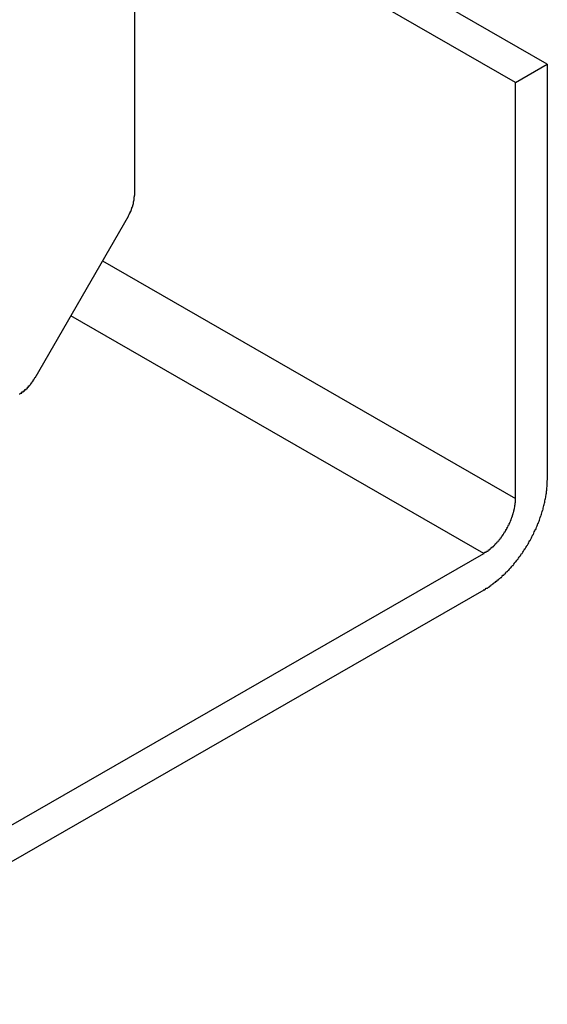
# Model space of a CAD drawing. Extents: x 93 to 1656, y 9858 to 11958.
# Drawn here: x 291 to 335, y 11303 to 11386 of the extents above; entities that cross this region are included whole.
import ezdxf

# ---------------------------------------------------------------- set-up
doc = ezdxf.new("R2010")
doc.units = 0
doc.header["$MEASUREMENT"] = 0
doc.layers.add('VISIBLE__ISO_', color=7, linetype='CONTINUOUS')
doc.layers.add('VISIBLE_NARROW__ISO_', color=7, linetype='CONTINUOUS')

msp = doc.modelspace()

# ---------------------------------------------------------------- linework, layer by layer
at = {"layer": 'VISIBLE__ISO_'}
for p, q in [((300.431, 11408.8), (300.431, 11370.813)), ((334.902, 11381.78), (300.431, 11401.631)), ((332.251, 11380.253), (300.431, 11398.577)), ((332.251, 11380.253), (334.902, 11381.78)), ((334.902, 11381.78), (334.902, 11347.034)), ((332.251, 11345.507), (332.251, 11380.253)), ((299.913, 11369.07), (292.11, 11355.554)), ((269.495, 11306.303), (329.599, 11340.915)), ((329.599, 11337.849), (269.495, 11303.237))]:
    msp.add_line(p, q, dxfattribs=at)
for points in [[(299.913, 11369.1, 0), (299.921, 11369.1, 0), (299.928, 11369.1, 0), (299.936, 11369.1, 0), (299.944, 11369.1, 0), (299.951, 11369.1, 0), (299.958, 11369.2, 0), (299.966, 11369.2, 0), (299.973, 11369.2, 0), (299.98, 11369.2, 0), (299.988, 11369.2, 0), (299.995, 11369.2, 0), (300.002, 11369.2, 0), (300.009, 11369.2, 0), (300.016, 11369.3, 0), (300.023, 11369.3, 0), (300.03, 11369.3, 0), (300.037, 11369.3, 0), (300.043, 11369.3, 0), (300.05, 11369.3, 0), (300.057, 11369.3, 0), (300.063, 11369.4, 0), (300.07, 11369.4, 0), (300.077, 11369.4, 0), (300.083, 11369.4, 0), (300.09, 11369.4, 0), (300.096, 11369.4, 0), (300.102, 11369.4, 0), (300.109, 11369.5, 0), (300.115, 11369.5, 0), (300.121, 11369.5, 0), (300.127, 11369.5, 0), (300.133, 11369.5, 0), (300.139, 11369.5, 0), (300.145, 11369.5, 0), (300.151, 11369.5, 0), (300.157, 11369.6, 0), (300.162, 11369.6, 0), (300.168, 11369.6, 0), (300.174, 11369.6, 0), (300.179, 11369.6, 0), (300.185, 11369.6, 0), (300.191, 11369.6, 0), (300.196, 11369.7, 0), (300.201, 11369.7, 0), (300.207, 11369.7, 0), (300.212, 11369.7, 0), (300.217, 11369.7, 0), (300.222, 11369.7, 0), (300.227, 11369.7, 0), (300.232, 11369.8, 0), (300.237, 11369.8, 0), (300.242, 11369.8, 0), (300.247, 11369.8, 0), (300.252, 11369.8, 0), (300.257, 11369.8, 0), (300.261, 11369.8, 0), (300.266, 11369.9, 0), (300.27, 11369.9, 0), (300.275, 11369.9, 0), (300.279, 11369.9, 0), (300.284, 11369.9, 0), (300.288, 11369.9, 0), (300.292, 11369.9, 0), (300.296, 11370, 0), (300.301, 11370, 0), (300.305, 11370, 0), (300.309, 11370, 0), (300.313, 11370, 0), (300.316, 11370, 0), (300.32, 11370, 0), (300.324, 11370.1, 0), (300.328, 11370.1, 0), (300.331, 11370.1, 0), (300.335, 11370.1, 0), (300.338, 11370.1, 0), (300.342, 11370.1, 0), (300.345, 11370.1, 0), (300.348, 11370.1, 0), (300.352, 11370.2, 0), (300.355, 11370.2, 0), (300.358, 11370.2, 0), (300.361, 11370.2, 0), (300.364, 11370.2, 0), (300.367, 11370.2, 0), (300.37, 11370.2, 0), (300.373, 11370.3, 0), (300.375, 11370.3, 0), (300.378, 11370.3, 0), (300.381, 11370.3, 0), (300.383, 11370.3, 0), (300.386, 11370.3, 0), (300.388, 11370.3, 0), (300.39, 11370.4, 0), (300.393, 11370.4, 0), (300.395, 11370.4, 0), (300.397, 11370.4, 0), (300.399, 11370.4, 0), (300.401, 11370.4, 0), (300.403, 11370.4, 0), (300.405, 11370.4, 0), (300.407, 11370.5, 0), (300.409, 11370.5, 0), (300.41, 11370.5, 0), (300.412, 11370.5, 0), (300.413, 11370.5, 0), (300.415, 11370.5, 0), (300.416, 11370.5, 0), (300.418, 11370.6, 0), (300.419, 11370.6, 0), (300.42, 11370.6, 0), (300.421, 11370.6, 0), (300.422, 11370.6, 0), (300.423, 11370.6, 0), (300.424, 11370.6, 0), (300.425, 11370.6, 0), (300.426, 11370.7, 0), (300.427, 11370.7, 0), (300.428, 11370.7, 0), (300.428, 11370.7, 0), (300.429, 11370.7, 0), (300.429, 11370.7, 0), (300.43, 11370.7, 0), (300.43, 11370.8, 0), (300.43, 11370.8, 0), (300.431, 11370.8, 0), (300.431, 11370.8, 0), (300.431, 11370.8, 0), (300.431, 11370.8, 0)], [(290.86, 11354.2, 0), (290.871, 11354.2, 0), (290.882, 11354.2, 0), (290.892, 11354.3, 0), (290.903, 11354.3, 0), (290.914, 11354.3, 0), (290.925, 11354.3, 0), (290.936, 11354.3, 0), (290.947, 11354.3, 0), (290.957, 11354.3, 0), (290.968, 11354.3, 0), (290.979, 11354.3, 0), (290.99, 11354.3, 0), (291.001, 11354.3, 0), (291.012, 11354.3, 0), (291.022, 11354.3, 0), (291.033, 11354.3, 0), (291.044, 11354.4, 0), (291.055, 11354.4, 0), (291.066, 11354.4, 0), (291.076, 11354.4, 0), (291.087, 11354.4, 0), (291.098, 11354.4, 0), (291.109, 11354.4, 0), (291.119, 11354.4, 0), (291.13, 11354.4, 0), (291.141, 11354.4, 0), (291.151, 11354.4, 0), (291.162, 11354.4, 0), (291.173, 11354.4, 0), (291.183, 11354.5, 0), (291.194, 11354.5, 0), (291.205, 11354.5, 0), (291.215, 11354.5, 0), (291.226, 11354.5, 0), (291.237, 11354.5, 0), (291.247, 11354.5, 0), (291.258, 11354.5, 0), (291.268, 11354.5, 0), (291.279, 11354.5, 0), (291.289, 11354.5, 0), (291.3, 11354.6, 0), (291.31, 11354.6, 0), (291.321, 11354.6, 0), (291.331, 11354.6, 0), (291.342, 11354.6, 0), (291.352, 11354.6, 0), (291.363, 11354.6, 0), (291.373, 11354.6, 0), (291.383, 11354.6, 0), (291.394, 11354.6, 0), (291.404, 11354.6, 0), (291.414, 11354.7, 0), (291.425, 11354.7, 0), (291.435, 11354.7, 0), (291.445, 11354.7, 0), (291.455, 11354.7, 0), (291.466, 11354.7, 0), (291.476, 11354.7, 0), (291.486, 11354.7, 0), (291.496, 11354.7, 0), (291.506, 11354.7, 0), (291.516, 11354.8, 0), (291.526, 11354.8, 0), (291.536, 11354.8, 0), (291.546, 11354.8, 0), (291.556, 11354.8, 0), (291.566, 11354.8, 0), (291.576, 11354.8, 0), (291.586, 11354.8, 0), (291.596, 11354.8, 0), (291.606, 11354.9, 0), (291.616, 11354.9, 0), (291.626, 11354.9, 0), (291.635, 11354.9, 0), (291.645, 11354.9, 0), (291.655, 11354.9, 0), (291.664, 11354.9, 0), (291.674, 11354.9, 0), (291.684, 11354.9, 0), (291.693, 11355, 0), (291.703, 11355, 0), (291.712, 11355, 0), (291.722, 11355, 0), (291.731, 11355, 0), (291.741, 11355, 0), (291.75, 11355, 0), (291.759, 11355, 0), (291.769, 11355, 0), (291.778, 11355.1, 0), (291.787, 11355.1, 0), (291.796, 11355.1, 0), (291.806, 11355.1, 0), (291.815, 11355.1, 0), (291.824, 11355.1, 0), (291.833, 11355.1, 0), (291.842, 11355.1, 0), (291.851, 11355.2, 0), (291.86, 11355.2, 0), (291.869, 11355.2, 0), (291.878, 11355.2, 0), (291.887, 11355.2, 0), (291.895, 11355.2, 0), (291.904, 11355.2, 0), (291.913, 11355.2, 0), (291.922, 11355.3, 0), (291.93, 11355.3, 0), (291.939, 11355.3, 0), (291.947, 11355.3, 0), (291.956, 11355.3, 0), (291.965, 11355.3, 0), (291.973, 11355.3, 0), (291.981, 11355.3, 0), (291.99, 11355.4, 0), (291.998, 11355.4, 0), (292.006, 11355.4, 0), (292.015, 11355.4, 0), (292.023, 11355.4, 0), (292.031, 11355.4, 0), (292.039, 11355.4, 0), (292.047, 11355.4, 0), (292.055, 11355.5, 0), (292.063, 11355.5, 0), (292.071, 11355.5, 0), (292.079, 11355.5, 0), (292.087, 11355.5, 0), (292.094, 11355.5, 0), (292.102, 11355.5, 0), (292.11, 11355.6, 0)], [(329.599, 11337.8, 0), (329.664, 11337.9, 0), (329.729, 11337.9, 0), (329.794, 11338, 0), (329.859, 11338, 0), (329.924, 11338, 0), (329.989, 11338.1, 0), (330.054, 11338.1, 0), (330.119, 11338.2, 0), (330.184, 11338.2, 0), (330.248, 11338.3, 0), (330.313, 11338.3, 0), (330.377, 11338.4, 0), (330.442, 11338.4, 0), (330.506, 11338.5, 0), (330.57, 11338.5, 0), (330.634, 11338.6, 0), (330.698, 11338.6, 0), (330.761, 11338.7, 0), (330.825, 11338.7, 0), (330.888, 11338.8, 0), (330.951, 11338.8, 0), (331.014, 11338.9, 0), (331.076, 11338.9, 0), (331.139, 11339, 0), (331.201, 11339.1, 0), (331.263, 11339.1, 0), (331.324, 11339.2, 0), (331.386, 11339.2, 0), (331.447, 11339.3, 0), (331.508, 11339.4, 0), (331.568, 11339.4, 0), (331.629, 11339.5, 0), (331.689, 11339.5, 0), (331.748, 11339.6, 0), (331.808, 11339.7, 0), (331.867, 11339.7, 0), (331.925, 11339.8, 0), (331.984, 11339.9, 0), (332.042, 11339.9, 0), (332.099, 11340, 0), (332.156, 11340.1, 0), (332.213, 11340.2, 0), (332.27, 11340.2, 0), (332.326, 11340.3, 0), (332.381, 11340.4, 0), (332.436, 11340.4, 0), (332.491, 11340.5, 0), (332.545, 11340.6, 0), (332.599, 11340.7, 0), (332.653, 11340.7, 0), (332.706, 11340.8, 0), (332.758, 11340.9, 0), (332.81, 11340.9, 0), (332.862, 11341, 0), (332.913, 11341.1, 0), (332.964, 11341.2, 0), (333.014, 11341.3, 0), (333.063, 11341.3, 0), (333.112, 11341.4, 0), (333.161, 11341.5, 0), (333.209, 11341.6, 0), (333.256, 11341.6, 0), (333.303, 11341.7, 0), (333.349, 11341.8, 0), (333.395, 11341.9, 0), (333.44, 11342, 0), (333.485, 11342, 0), (333.529, 11342.1, 0), (333.572, 11342.2, 0), (333.615, 11342.3, 0), (333.657, 11342.4, 0), (333.699, 11342.5, 0), (333.74, 11342.5, 0), (333.78, 11342.6, 0), (333.82, 11342.7, 0), (333.859, 11342.8, 0), (333.897, 11342.9, 0), (333.935, 11342.9, 0), (333.972, 11343, 0), (334.009, 11343.1, 0), (334.044, 11343.2, 0), (334.08, 11343.3, 0), (334.114, 11343.4, 0), (334.148, 11343.4, 0), (334.181, 11343.5, 0), (334.213, 11343.6, 0), (334.245, 11343.7, 0), (334.276, 11343.8, 0), (334.307, 11343.9, 0), (334.336, 11344, 0), (334.365, 11344, 0), (334.393, 11344.1, 0), (334.421, 11344.2, 0), (334.447, 11344.3, 0), (334.473, 11344.4, 0), (334.499, 11344.5, 0), (334.523, 11344.5, 0), (334.547, 11344.6, 0), (334.57, 11344.7, 0), (334.592, 11344.8, 0), (334.614, 11344.9, 0), (334.635, 11345, 0), (334.655, 11345, 0), (334.674, 11345.1, 0), (334.693, 11345.2, 0), (334.71, 11345.3, 0), (334.727, 11345.4, 0), (334.743, 11345.5, 0), (334.759, 11345.5, 0), (334.774, 11345.6, 0), (334.787, 11345.7, 0), (334.801, 11345.8, 0), (334.813, 11345.9, 0), (334.824, 11345.9, 0), (334.835, 11346, 0), (334.845, 11346.1, 0), (334.854, 11346.2, 0), (334.863, 11346.3, 0), (334.87, 11346.3, 0), (334.877, 11346.4, 0), (334.883, 11346.5, 0), (334.888, 11346.6, 0), (334.892, 11346.7, 0), (334.896, 11346.7, 0), (334.899, 11346.8, 0), (334.901, 11346.9, 0), (334.902, 11347, 0), (334.902, 11347, 0)], [(329.599, 11340.9, 0), (329.632, 11340.9, 0), (329.664, 11341, 0), (329.697, 11341, 0), (329.729, 11341, 0), (329.762, 11341, 0), (329.794, 11341, 0), (329.827, 11341.1, 0), (329.859, 11341.1, 0), (329.891, 11341.1, 0), (329.924, 11341.1, 0), (329.956, 11341.1, 0), (329.988, 11341.2, 0), (330.02, 11341.2, 0), (330.052, 11341.2, 0), (330.084, 11341.2, 0), (330.116, 11341.3, 0), (330.148, 11341.3, 0), (330.18, 11341.3, 0), (330.212, 11341.4, 0), (330.243, 11341.4, 0), (330.275, 11341.4, 0), (330.306, 11341.4, 0), (330.338, 11341.5, 0), (330.369, 11341.5, 0), (330.4, 11341.5, 0), (330.431, 11341.5, 0), (330.462, 11341.6, 0), (330.492, 11341.6, 0), (330.523, 11341.6, 0), (330.553, 11341.7, 0), (330.584, 11341.7, 0), (330.614, 11341.7, 0), (330.644, 11341.8, 0), (330.674, 11341.8, 0), (330.703, 11341.8, 0), (330.733, 11341.9, 0), (330.762, 11341.9, 0), (330.791, 11341.9, 0), (330.82, 11342, 0), (330.849, 11342, 0), (330.878, 11342, 0), (330.906, 11342.1, 0), (330.934, 11342.1, 0), (330.962, 11342.1, 0), (330.99, 11342.2, 0), (331.018, 11342.2, 0), (331.045, 11342.2, 0), (331.072, 11342.3, 0), (331.099, 11342.3, 0), (331.126, 11342.4, 0), (331.152, 11342.4, 0), (331.179, 11342.4, 0), (331.205, 11342.5, 0), (331.231, 11342.5, 0), (331.256, 11342.5, 0), (331.281, 11342.6, 0), (331.306, 11342.6, 0), (331.331, 11342.7, 0), (331.356, 11342.7, 0), (331.38, 11342.7, 0), (331.404, 11342.8, 0), (331.428, 11342.8, 0), (331.451, 11342.9, 0), (331.474, 11342.9, 0), (331.497, 11342.9, 0), (331.52, 11343, 0), (331.542, 11343, 0), (331.564, 11343.1, 0), (331.586, 11343.1, 0), (331.607, 11343.1, 0), (331.628, 11343.2, 0), (331.649, 11343.2, 0), (331.669, 11343.3, 0), (331.69, 11343.3, 0), (331.709, 11343.3, 0), (331.729, 11343.4, 0), (331.748, 11343.4, 0), (331.767, 11343.5, 0), (331.786, 11343.5, 0), (331.804, 11343.5, 0), (331.822, 11343.6, 0), (331.839, 11343.6, 0), (331.857, 11343.7, 0), (331.874, 11343.7, 0), (331.89, 11343.8, 0), (331.906, 11343.8, 0), (331.922, 11343.8, 0), (331.938, 11343.9, 0), (331.953, 11343.9, 0), (331.968, 11344, 0), (331.982, 11344, 0), (331.996, 11344, 0), (332.01, 11344.1, 0), (332.023, 11344.1, 0), (332.036, 11344.2, 0), (332.049, 11344.2, 0), (332.061, 11344.3, 0), (332.073, 11344.3, 0), (332.085, 11344.3, 0), (332.096, 11344.4, 0), (332.107, 11344.4, 0), (332.117, 11344.5, 0), (332.127, 11344.5, 0), (332.137, 11344.6, 0), (332.146, 11344.6, 0), (332.155, 11344.6, 0), (332.163, 11344.7, 0), (332.171, 11344.7, 0), (332.179, 11344.8, 0), (332.186, 11344.8, 0), (332.193, 11344.8, 0), (332.2, 11344.9, 0), (332.206, 11344.9, 0), (332.212, 11345, 0), (332.217, 11345, 0), (332.222, 11345, 0), (332.227, 11345.1, 0), (332.231, 11345.1, 0), (332.235, 11345.2, 0), (332.238, 11345.2, 0), (332.241, 11345.2, 0), (332.244, 11345.3, 0), (332.246, 11345.3, 0), (332.248, 11345.4, 0), (332.249, 11345.4, 0), (332.25, 11345.4, 0), (332.251, 11345.5, 0), (332.251, 11345.5, 0)]]:
    msp.add_polyline3d(points, dxfattribs=at)
at = {"layer": 'VISIBLE_NARROW__ISO_'}
for p, q in [((297.772, 11365.362), (332.251, 11345.507)), ((329.599, 11340.915), (295.121, 11360.769))]:
    msp.add_line(p, q, dxfattribs=at)

doc.saveas('drawing.dxf')
